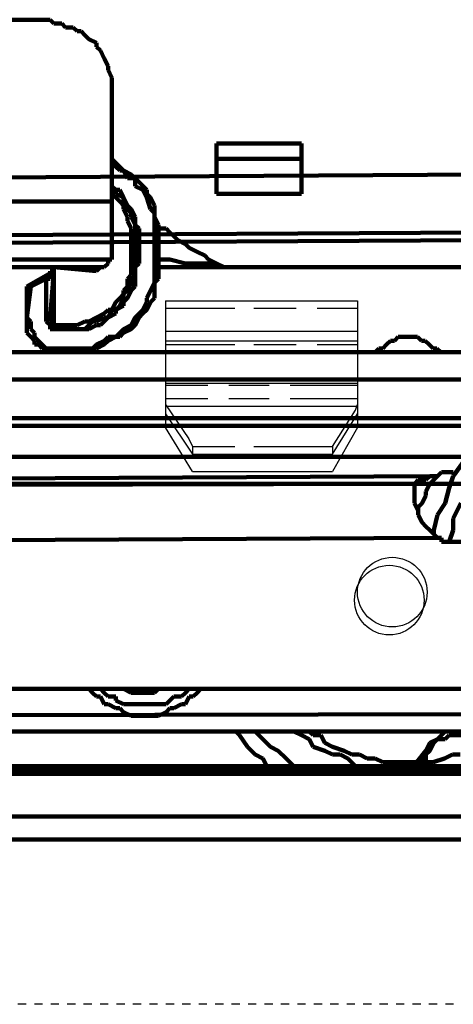
# Model space of a CAD drawing. Units: millimetres. Extents: x 12111 to 28219, y 21174 to 33924.
# Drawn here: x 16365 to 16392, y 28026 to 28086 of the extents above; entities that cross this region are included whole.
import ezdxf

# ---------------------------------------------------------------- set-up
doc = ezdxf.new("R2010")
doc.units = ezdxf.units.MM
doc.linetypes.add('TRAZOS_MD', pattern=[1, 0.5, -0.5])
doc.layers.add('GUIA', color=5, linetype='Continuous')
doc.layers.add('P', color=250, linetype='Continuous', lineweight=100)

msp = doc.modelspace()

# ---------------------------------------------------------------- linework, layer by layer
at = {"linetype": 'Continuous'}
for p, q in [((16374.068, 28069.178), (16385.735, 28069.178)), ((16374.068, 28069.178), (16376.635, 28069.178)), ((16374.068, 28069.178), (16374.068, 28061.478)), ((16377.918, 28069.178), (16380.368, 28069.178)), ((16381.651, 28069.178), (16384.218, 28069.178)), ((16384.218, 28069.178), (16385.735, 28069.178)), ((16385.735, 28069.178), (16385.735, 28061.478)), ((16375.701, 28068.711), (16374.068, 28068.711)), ((16378.268, 28068.711), (16375.701, 28068.711)), ((16382.001, 28068.711), (16379.435, 28068.711)), ((16385.735, 28068.711), (16383.285, 28068.711)), ((16385.735, 28067.311), (16374.068, 28067.311)), ((16375.818, 28067.311), (16374.068, 28067.311)), ((16378.385, 28067.311), (16375.818, 28067.311)), ((16382.118, 28067.311), (16379.668, 28067.311)), ((16385.735, 28066.728), (16374.068, 28066.728)), ((16375.701, 28066.495), (16374.068, 28066.495)), ((16378.268, 28066.495), (16375.701, 28066.495)), ((16382.001, 28066.495), (16379.435, 28066.495)), ((16385.735, 28066.495), (16383.285, 28066.495)), ((16374.068, 28064.161), (16385.735, 28064.161)), ((16374.068, 28064.045), (16376.635, 28064.045)), ((16377.918, 28064.045), (16380.368, 28064.045)), ((16381.651, 28064.045), (16384.218, 28064.045)), ((16384.218, 28064.045), (16385.735, 28064.045)), ((16374.068, 28063.228), (16376.635, 28063.228)), ((16377.918, 28063.228), (16380.368, 28063.228)), ((16381.651, 28063.228), (16384.218, 28063.228)), ((16384.218, 28063.228), (16385.735, 28063.228)), ((16374.068, 28062.878), (16375.468, 28060.778)), ((16374.068, 28062.761), (16385.735, 28062.761)), ((16385.618, 28062.528), (16385.735, 28062.878)), ((16374.068, 28062.295), (16375.701, 28059.845)), ((16384.218, 28060.311), (16385.618, 28062.528)), ((16384.218, 28059.845), (16385.735, 28062.295)), ((16375.701, 28058.795), (16374.068, 28061.478)), ((16385.735, 28061.478), (16384.218, 28058.795)), ((16375.468, 28060.778), (16375.701, 28060.311)), ((16375.701, 28060.311), (16375.701, 28059.845)), ((16375.701, 28060.311), (16378.268, 28060.311)), ((16379.435, 28060.311), (16382.001, 28060.311)), ((16382.001, 28060.311), (16384.218, 28060.311)), ((16384.218, 28060.311), (16384.218, 28059.845)), ((16375.701, 28059.845), (16384.218, 28059.845)), ((16375.701, 28058.795), (16384.218, 28058.795))]:
    msp.add_line(p, q, dxfattribs=at)
at = {"color": 5, "linetype": 'TRAZOS_MD'}
msp.add_line((16423.58, 28026.379), (15868.58, 28026.379), dxfattribs=at)
at = {"color": 5}
msp.add_circle((16387.674, 28050.967), 2.118, dxfattribs=at)
at = {"layer": 'GUIA'}
msp.add_circle((16387.853, 28051.454), 2.118, dxfattribs=at)
at = {"layer": 'P', "color": 0, "linetype": 'Continuous'}
for p, q in [((15928.677, 28086.278), (16366.801, 28086.278)), ((16366.801, 28086.278), (16367.037, 28086.278)), ((16367.037, 28086.278), (16367.272, 28086.042)), ((16367.272, 28086.042), (16367.743, 28086.042)), ((16367.743, 28086.042), (16367.978, 28085.807)), ((16367.978, 28085.807), (16368.449, 28085.807)), ((16368.449, 28085.807), (16368.684, 28085.572)), ((16368.684, 28085.572), (16368.919, 28085.572)), ((16368.919, 28085.572), (16369.154, 28085.337)), ((16369.154, 28085.337), (16369.39, 28085.101)), ((16369.39, 28085.101), (16369.86, 28084.866)), ((16369.86, 28084.866), (16369.86, 28084.631)), ((16369.86, 28084.631), (16370.096, 28084.395)), ((16370.096, 28084.395), (16370.331, 28083.925)), ((16370.331, 28083.925), (16370.331, 28083.925)), ((16370.331, 28083.925), (16370.566, 28083.454)), ((16370.566, 28083.454), (16370.566, 28083.219)), ((16370.566, 28083.219), (16370.802, 28082.748)), ((16370.802, 28082.748), (16370.802, 28082.042)), ((16370.802, 28075.219), (16370.802, 28082.042)), ((16377.155, 28078.748), (16382.331, 28078.748)), ((16377.155, 28078.748), (16377.155, 28075.689)), ((16382.331, 28078.748), (16382.331, 28075.689)), ((16371.037, 28077.572), (16370.802, 28077.807)), ((16370.802, 28077.572), (16371.037, 28077.336)), ((16371.272, 28077.336), (16371.037, 28077.572)), ((16377.155, 28077.807), (16382.331, 28077.807)), ((16371.037, 28077.336), (16371.272, 28077.101)), ((16371.507, 28077.101), (16371.272, 28077.336)), ((16371.272, 28077.101), (16371.507, 28077.101)), ((16371.507, 28077.101), (16371.743, 28076.631)), ((16371.978, 28076.866), (16371.507, 28077.101)), ((16396.256, 28076.869), (16269.42, 28076.163)), ((16371.743, 28076.631), (16372.213, 28076.631)), ((16372.213, 28076.631), (16371.978, 28076.866)), ((16372.213, 28076.631), (16372.213, 28076.16)), ((16372.449, 28076.395), (16372.213, 28076.631)), ((16372.919, 28075.925), (16372.449, 28076.395)), ((16371.037, 28075.925), (16370.802, 28076.16)), ((16370.802, 28075.925), (16371.037, 28075.925)), ((16371.272, 28075.925), (16371.037, 28075.925)), ((16371.037, 28075.925), (16371.037, 28075.689)), ((16371.507, 28075.454), (16371.272, 28075.925)), ((16372.213, 28076.16), (16372.684, 28075.925)), ((16372.684, 28075.925), (16372.919, 28075.454)), ((16372.919, 28075.689), (16372.919, 28075.925)), ((16370.802, 28075.219), (16154.563, 28075.219)), ((16370.802, 28075.689), (16371.037, 28075.454)), ((16370.802, 28075.219), (16370.802, 28071.925)), ((16371.037, 28075.689), (16371.507, 28075.454)), ((16371.037, 28075.454), (16371.272, 28075.219)), ((16371.272, 28075.219), (16371.507, 28074.983)), ((16371.743, 28074.983), (16371.507, 28075.454)), ((16371.507, 28075.454), (16371.507, 28075.454)), ((16371.507, 28075.454), (16371.507, 28074.983)), ((16373.154, 28075.454), (16372.919, 28075.689)), ((16372.919, 28075.454), (16372.919, 28075.454)), ((16372.919, 28075.454), (16373.154, 28074.748)), ((16373.39, 28074.983), (16373.154, 28075.454)), ((16377.155, 28075.689), (16382.331, 28075.689)), ((16371.507, 28074.983), (16371.507, 28074.748)), ((16371.507, 28074.983), (16371.743, 28074.748)), ((16371.507, 28074.748), (16371.743, 28074.278)), ((16371.978, 28074.748), (16371.743, 28074.983)), ((16371.743, 28074.748), (16371.978, 28074.513)), ((16372.213, 28074.278), (16371.978, 28074.748)), ((16373.154, 28074.748), (16373.39, 28074.513)), ((16373.39, 28074.748), (16373.39, 28074.983)), ((16373.39, 28074.278), (16373.39, 28074.748)), ((16371.743, 28074.278), (16371.743, 28074.042)), ((16371.743, 28074.042), (16371.978, 28073.572)), ((16371.978, 28074.513), (16371.978, 28074.278)), ((16371.978, 28074.278), (16372.213, 28073.807)), ((16372.213, 28073.807), (16372.213, 28074.278)), ((16372.213, 28074.278), (16372.213, 28074.278)), ((16373.39, 28074.513), (16373.39, 28074.278)), ((16373.39, 28074.278), (16373.39, 28073.807)), ((16373.625, 28073.807), (16373.39, 28074.278)), ((16371.978, 28073.572), (16371.978, 28072.866)), ((16372.449, 28073.572), (16372.213, 28073.807)), ((16372.213, 28073.807), (16372.213, 28073.572)), ((16372.213, 28073.572), (16372.213, 28073.101)), ((16372.449, 28072.866), (16372.449, 28073.572)), ((16373.39, 28073.807), (16373.39, 28072.63)), ((16373.625, 28072.63), (16373.625, 28073.807)), ((16373.625, 28073.572), (16373.86, 28073.572)), ((16373.86, 28073.572), (16374.096, 28073.572)), ((16374.096, 28073.572), (16374.331, 28073.336)), ((16396.02, 28072.869), (16249.419, 28072.163)), ((16270.126, 28072.633), (16395.079, 28073.339)), ((16371.978, 28072.866), (16372.213, 28072.866)), ((16371.978, 28072.866), (16371.978, 28071.454)), ((16372.213, 28073.101), (16372.213, 28072.866)), ((16372.213, 28072.866), (16372.213, 28071.454)), ((16372.449, 28071.454), (16372.449, 28072.866)), ((16374.331, 28073.336), (16374.566, 28073.101)), ((16374.566, 28073.101), (16374.802, 28072.866)), ((16374.802, 28072.866), (16375.272, 28072.63)), ((16373.39, 28072.63), (16373.39, 28071.219)), ((16373.625, 28071.219), (16373.625, 28072.63)), ((16375.272, 28072.63), (16375.507, 28072.395)), ((16375.507, 28072.395), (16375.978, 28072.16)), ((16375.978, 28072.16), (16376.449, 28071.925)), ((16155.739, 28071.689), (16370.802, 28071.689)), ((16370.566, 28071.454), (16370.566, 28071.689)), ((16370.566, 28071.689), (16370.566, 28071.689)), ((16370.802, 28071.925), (16370.802, 28071.689)), ((16370.802, 28071.689), (16370.802, 28071.689)), ((16370.802, 28071.689), (16370.802, 28071.689)), ((16373.625, 28071.689), (16374.331, 28071.689)), ((16374.331, 28071.689), (16375.272, 28071.454)), ((16376.449, 28071.925), (16376.684, 28071.689)), ((16376.684, 28071.689), (16377.155, 28071.454)), ((16370.331, 28071.219), (16154.798, 28071.219)), ((16367.272, 28070.983), (16365.625, 28070.042)), ((16367.037, 28068.16), (16367.272, 28070.983)), ((16367.037, 28070.748), (16367.037, 28070.983)), ((16367.037, 28070.983), (16367.272, 28070.983)), ((16367.272, 28068.16), (16367.272, 28071.219)), ((16369.86, 28070.983), (16367.272, 28071.219)), ((16369.86, 28070.983), (16370.096, 28071.219)), ((16369.86, 28070.983), (16369.86, 28070.983)), ((16370.096, 28071.219), (16370.096, 28071.219)), ((16370.096, 28071.219), (16370.331, 28071.219)), ((16370.331, 28071.219), (16370.566, 28071.454)), ((16370.331, 28071.219), (16370.331, 28071.219)), ((16371.978, 28071.454), (16371.978, 28070.748)), ((16372.213, 28071.219), (16372.449, 28071.454)), ((16372.449, 28071.454), (16372.213, 28071.454)), ((16372.213, 28071.454), (16372.213, 28070.748)), ((16372.213, 28070.513), (16372.213, 28071.219)), ((16373.39, 28071.219), (16373.39, 28070.513)), ((16406.802, 28071.219), (16373.625, 28071.219)), ((16373.625, 28070.513), (16373.625, 28071.219)), ((16375.272, 28071.454), (16376.919, 28071.454)), ((16376.919, 28071.454), (16377.625, 28071.219)), ((16377.155, 28071.454), (16377.625, 28071.219)), ((16377.625, 28071.219), (16406.802, 28071.219)), ((16377.625, 28071.219), (16406.802, 28071.219)), ((16377.625, 28071.219), (16377.625, 28071.219)), ((16365.86, 28070.042), (16366.801, 28070.513)), ((16366.801, 28070.513), (16366.801, 28068.16)), ((16366.801, 28070.513), (16367.037, 28070.513)), ((16367.037, 28070.513), (16367.037, 28070.748)), ((16371.978, 28070.748), (16371.743, 28070.513)), ((16371.743, 28070.513), (16371.743, 28070.042)), ((16372.213, 28070.748), (16371.978, 28070.513)), ((16371.978, 28070.513), (16371.978, 28070.042)), ((16372.213, 28070.042), (16372.213, 28070.513)), ((16373.39, 28070.513), (16373.39, 28070.277)), ((16373.39, 28070.277), (16373.625, 28070.513)), ((16365.625, 28068.16), (16365.86, 28070.042)), ((16365.625, 28070.042), (16365.625, 28068.16)), ((16371.743, 28070.042), (16371.507, 28069.807)), ((16371.507, 28069.807), (16371.507, 28069.572)), ((16371.743, 28069.807), (16371.507, 28069.572)), ((16371.978, 28070.042), (16371.743, 28069.807)), ((16371.743, 28069.336), (16371.978, 28069.807)), ((16371.978, 28069.807), (16372.213, 28070.042)), ((16373.154, 28069.807), (16372.919, 28069.336)), ((16373.39, 28070.277), (16373.154, 28069.807)), ((16373.39, 28069.807), (16373.39, 28070.277)), ((16373.39, 28069.336), (16373.39, 28069.807)), ((16371.272, 28069.336), (16371.037, 28069.101)), ((16371.507, 28069.572), (16371.272, 28069.336)), ((16371.507, 28069.336), (16371.272, 28068.866)), ((16371.507, 28069.572), (16371.507, 28069.336)), ((16371.507, 28069.101), (16371.743, 28069.336)), ((16372.919, 28069.336), (16372.919, 28069.101)), ((16373.154, 28069.101), (16373.39, 28069.336)), ((16370.566, 28068.63), (16370.331, 28068.395)), ((16370.802, 28068.63), (16370.566, 28068.63)), ((16370.802, 28068.63), (16370.566, 28068.16)), ((16371.037, 28069.101), (16370.802, 28068.63)), ((16371.037, 28068.63), (16370.802, 28068.63)), ((16371.037, 28068.63), (16371.507, 28068.866)), ((16371.272, 28068.866), (16371.037, 28068.63)), ((16371.037, 28068.395), (16371.037, 28068.63)), ((16371.507, 28068.866), (16371.507, 28069.101)), ((16372.684, 28068.63), (16372.449, 28068.395)), ((16372.919, 28069.101), (16372.684, 28068.63)), ((16372.684, 28068.395), (16372.919, 28068.63)), ((16372.919, 28068.63), (16373.154, 28069.101)), ((16365.86, 28067.924), (16365.625, 28068.16)), ((16365.625, 28068.16), (16365.625, 28067.924)), ((16366.801, 28068.16), (16366.801, 28067.924)), ((16367.037, 28067.924), (16367.037, 28068.16)), ((16367.037, 28068.16), (16367.037, 28068.16)), ((16367.272, 28067.924), (16367.272, 28068.16)), ((16367.272, 28068.16), (16367.272, 28068.16)), ((16369.86, 28068.16), (16369.39, 28067.924)), ((16370.331, 28068.395), (16369.86, 28068.16)), ((16369.86, 28068.16), (16369.86, 28068.16)), ((16370.331, 28068.16), (16369.86, 28067.924)), ((16370.331, 28067.924), (16370.566, 28068.16)), ((16370.566, 28068.16), (16370.331, 28068.16)), ((16370.566, 28068.16), (16371.037, 28068.395)), ((16372.213, 28068.16), (16371.978, 28067.689)), ((16372.449, 28068.395), (16372.213, 28068.16)), ((16372.213, 28067.689), (16372.449, 28068.16)), ((16372.449, 28068.16), (16372.684, 28068.395)), ((16365.625, 28067.924), (16365.625, 28067.689)), ((16365.625, 28067.689), (16365.625, 28067.219)), ((16365.86, 28067.454), (16365.86, 28067.924)), ((16366.096, 28067.219), (16365.86, 28067.454)), ((16366.801, 28067.924), (16366.801, 28067.924)), ((16366.801, 28067.924), (16367.037, 28067.689)), ((16367.272, 28067.689), (16367.037, 28067.924)), ((16367.037, 28067.689), (16367.037, 28067.454)), ((16367.037, 28067.454), (16367.272, 28067.454)), ((16367.272, 28067.689), (16367.272, 28067.924)), ((16367.272, 28067.924), (16367.272, 28067.924)), ((16367.507, 28067.689), (16367.272, 28067.689)), ((16367.272, 28067.454), (16367.272, 28067.689)), ((16367.272, 28067.689), (16367.272, 28067.689)), ((16367.272, 28067.454), (16367.272, 28067.454)), ((16367.272, 28067.454), (16367.507, 28067.454)), ((16367.507, 28067.454), (16367.272, 28067.454)), ((16367.978, 28067.689), (16367.507, 28067.689)), ((16367.507, 28067.454), (16367.978, 28067.454)), ((16367.978, 28067.454), (16367.507, 28067.454)), ((16368.684, 28067.689), (16367.978, 28067.689)), ((16367.978, 28067.454), (16369.154, 28067.454)), ((16369.154, 28067.454), (16367.978, 28067.454)), ((16369.154, 28067.924), (16368.684, 28067.689)), ((16369.39, 28067.924), (16369.154, 28067.924)), ((16369.39, 28067.689), (16369.154, 28067.454)), ((16369.154, 28067.454), (16369.39, 28067.454)), ((16369.625, 28067.924), (16369.39, 28067.689)), ((16369.39, 28067.454), (16369.86, 28067.689)), ((16369.86, 28067.924), (16369.625, 28067.924)), ((16369.86, 28067.689), (16370.096, 28067.689)), ((16370.096, 28067.689), (16370.331, 28067.924)), ((16371.507, 28067.454), (16371.272, 28067.219)), ((16371.978, 28067.689), (16371.507, 28067.454)), ((16371.507, 28067.219), (16371.978, 28067.454)), ((16371.978, 28067.454), (16372.213, 28067.689)), ((16365.625, 28067.219), (16365.86, 28066.983)), ((16365.86, 28066.983), (16366.096, 28066.748)), ((16366.096, 28066.983), (16366.096, 28067.219)), ((16366.331, 28066.748), (16366.096, 28066.983)), ((16366.096, 28066.983), (16366.096, 28066.983)), ((16370.566, 28066.983), (16370.331, 28066.748)), ((16371.037, 28066.983), (16370.566, 28066.983)), ((16370.566, 28066.748), (16371.037, 28066.983)), ((16371.272, 28067.219), (16371.037, 28066.983)), ((16371.037, 28066.983), (16371.272, 28066.983)), ((16371.272, 28066.983), (16371.507, 28067.219)), ((16387.978, 28066.748), (16388.214, 28066.983)), ((16388.214, 28066.983), (16388.684, 28066.983)), ((16388.684, 28066.983), (16389.39, 28066.983)), ((16389.39, 28066.983), (16389.625, 28066.748)), ((16366.096, 28066.748), (16366.096, 28066.513)), ((16366.096, 28066.513), (16366.331, 28066.513)), ((16366.566, 28066.513), (16366.331, 28066.748)), ((16366.331, 28066.513), (16366.566, 28066.277)), ((16366.801, 28066.277), (16366.566, 28066.513)), ((16366.566, 28066.277), (16366.801, 28066.277)), ((16367.272, 28066.277), (16366.801, 28066.277)), ((16366.801, 28066.277), (16367.037, 28066.277)), ((16367.037, 28066.277), (16367.272, 28066.042)), ((16367.507, 28066.277), (16367.272, 28066.277)), ((16367.978, 28066.277), (16367.507, 28066.277)), ((16368.684, 28066.277), (16367.978, 28066.277)), ((16369.154, 28066.277), (16368.684, 28066.277)), ((16368.684, 28066.042), (16369.154, 28066.277)), ((16369.625, 28066.277), (16369.154, 28066.277)), ((16369.154, 28066.277), (16369.625, 28066.277)), ((16369.86, 28066.513), (16369.625, 28066.277)), ((16369.625, 28066.277), (16369.86, 28066.277)), ((16370.331, 28066.748), (16369.86, 28066.513)), ((16369.86, 28066.277), (16370.331, 28066.513)), ((16370.331, 28066.513), (16370.566, 28066.748)), ((16386.802, 28066.042), (16387.037, 28066.277)), ((16387.037, 28066.277), (16387.272, 28066.277)), ((16387.272, 28066.277), (16387.508, 28066.513)), ((16387.508, 28066.513), (16387.743, 28066.748)), ((16387.743, 28066.748), (16387.978, 28066.748)), ((16389.625, 28066.748), (16389.861, 28066.748)), ((16389.861, 28066.748), (16390.096, 28066.513)), ((16390.096, 28066.513), (16390.331, 28066.277)), ((16390.331, 28066.277), (16390.567, 28066.277)), ((16390.567, 28066.277), (16390.802, 28066.042)), ((16412.685, 28066.042), (15865.147, 28066.042)), ((16367.272, 28066.042), (16367.507, 28066.042)), ((16367.507, 28066.042), (16367.978, 28066.042)), ((16367.978, 28066.042), (16368.684, 28066.042)), ((16386.802, 28066.042), (16386.802, 28066.042)), ((16390.802, 28066.042), (16391.037, 28066.042)), ((15865.147, 28064.395), (16412.685, 28064.395)), ((15865.147, 28062.042), (16412.685, 28062.042)), ((16412.685, 28061.571), (15864.676, 28061.571)), ((16412.685, 28059.689), (15873.382, 28059.689)), ((16392.255, 28059.456), (16391.549, 28058.514)), ((16302.365, 28058.044), (16390.608, 28058.514)), ((16390.137, 28058.514), (16389.902, 28058.279)), ((16390.608, 28058.514), (16390.137, 28058.514)), ((16390.608, 28058.514), (16390.373, 28058.279)), ((16390.608, 28058.514), (16390.843, 28058.75)), ((16390.843, 28058.75), (16391.549, 28058.75)), ((16391.549, 28058.514), (16391.314, 28057.808)), ((15873.147, 28058.042), (16412.685, 28058.042)), ((16389.196, 28058.044), (16303.306, 28057.808)), ((16389.431, 28058.279), (16389.196, 28058.044)), ((16389.196, 28057.102), (16389.196, 28058.044)), ((16389.196, 28058.044), (16389.196, 28058.044)), ((16389.196, 28058.044), (16389.196, 28057.573)), ((16389.902, 28058.279), (16389.431, 28058.279)), ((16390.137, 28058.044), (16389.902, 28057.573)), ((16390.373, 28058.279), (16390.137, 28058.044)), ((16391.314, 28057.808), (16391.079, 28056.867)), ((16389.196, 28057.573), (16389.196, 28057.102)), ((16389.902, 28057.338), (16389.667, 28056.867)), ((16389.902, 28057.573), (16389.902, 28057.338)), ((16389.196, 28057.102), (16389.196, 28056.867)), ((16389.196, 28056.867), (16389.431, 28056.396)), ((16389.667, 28056.867), (16389.431, 28056.632)), ((16389.431, 28056.632), (16389.431, 28056.396)), ((16391.079, 28056.867), (16390.608, 28056.161)), ((16391.549, 28055.926), (16392.02, 28056.867)), ((16389.431, 28056.396), (16389.431, 28056.161)), ((16389.431, 28056.161), (16389.667, 28055.69)), ((16390.608, 28056.161), (16390.373, 28055.22)), ((16389.667, 28055.69), (16389.902, 28055.455)), ((16389.902, 28055.455), (16390.137, 28055.22)), ((16391.549, 28055.22), (16391.549, 28055.926)), ((16390.137, 28055.22), (16390.608, 28054.749)), ((16390.373, 28055.22), (16390.373, 28054.985)), ((16391.314, 28054.514), (16391.549, 28055.22)), ((16301.894, 28054.279), (16390.608, 28054.749)), ((16390.843, 28054.749), (16390.608, 28054.749)), ((16390.843, 28054.514), (16390.843, 28054.749)), ((16391.079, 28054.514), (16390.843, 28054.514)), ((16393.667, 28054.514), (16391.079, 28054.514)), ((16410.096, 28045.571), (15865.617, 28045.571)), ((16369.625, 28045.336), (16369.39, 28045.571)), ((16369.86, 28045.101), (16369.625, 28045.336)), ((16370.331, 28045.336), (16370.096, 28045.571)), ((16370.566, 28045.101), (16370.331, 28045.336)), ((16371.978, 28045.336), (16371.507, 28045.571)), ((16371.507, 28045.571), (16371.507, 28045.571)), ((16373.39, 28045.336), (16371.978, 28045.336)), ((16373.625, 28045.571), (16373.39, 28045.336)), ((16374.096, 28045.571), (16373.625, 28045.571)), ((16375.272, 28045.336), (16375.037, 28045.101)), ((16375.507, 28045.571), (16375.272, 28045.336)), ((16375.978, 28045.336), (16375.743, 28045.101)), ((16376.213, 28045.571), (16375.978, 28045.336)), ((16236.241, 28043.689), (16674.164, 28044.631)), ((16370.096, 28045.101), (16369.86, 28045.101)), ((16370.331, 28044.63), (16370.096, 28045.101)), ((16370.566, 28044.63), (16370.331, 28044.63)), ((16371.037, 28045.101), (16370.566, 28045.101)), ((16371.037, 28044.395), (16370.566, 28044.63)), ((16371.037, 28044.865), (16371.037, 28045.101)), ((16371.507, 28044.63), (16371.037, 28044.865)), ((16371.743, 28044.63), (16371.507, 28044.63)), ((16372.213, 28044.63), (16371.743, 28044.63)), ((16373.39, 28044.63), (16372.213, 28044.63)), ((16373.86, 28044.63), (16373.39, 28044.63)), ((16374.096, 28044.63), (16373.86, 28044.63)), ((16374.331, 28044.865), (16374.096, 28044.63)), ((16374.566, 28045.101), (16374.331, 28044.865)), ((16375.037, 28045.101), (16374.566, 28045.101)), ((16375.037, 28044.63), (16374.566, 28044.395)), ((16375.272, 28044.63), (16375.037, 28044.63)), ((16375.507, 28045.101), (16375.272, 28044.63)), ((16375.743, 28045.101), (16375.507, 28045.101)), ((16371.272, 28044.395), (16371.037, 28044.395)), ((16371.507, 28044.159), (16371.272, 28044.395)), ((16371.978, 28043.924), (16371.507, 28044.159)), ((16374.096, 28044.159), (16373.625, 28043.924)), ((16374.331, 28044.395), (16374.096, 28044.159)), ((16374.566, 28044.395), (16374.331, 28044.395)), ((16373.625, 28043.924), (16371.978, 28043.924)), ((15970.56, 28042.983), (16406.802, 28042.983)), ((16378.331, 28042.983), (16378.331, 28042.983)), ((16378.331, 28042.983), (16378.566, 28042.748)), ((16379.508, 28042.983), (16379.508, 28042.983)), ((16379.508, 28042.983), (16379.978, 28042.512)), ((16381.861, 28042.983), (16382.331, 28042.748)), ((16382.802, 28042.983), (16383.037, 28042.748)), ((16391.079, 28042.983), (16390.608, 28042.513)), ((16392.255, 28042.983), (16391.079, 28042.983)), ((16378.566, 28042.748), (16379.037, 28042.042)), ((16379.978, 28042.512), (16380.449, 28042.042)), ((16382.331, 28042.748), (16382.802, 28042.512)), ((16382.802, 28042.512), (16383.037, 28042.042)), ((16383.037, 28042.748), (16383.508, 28042.748)), ((16383.508, 28042.748), (16383.743, 28042.277)), ((16383.743, 28042.277), (16384.213, 28042.042)), ((16390.137, 28042.277), (16389.902, 28041.807)), ((16390.608, 28042.513), (16390.137, 28042.277)), ((16390.137, 28041.807), (16390.373, 28042.277)), ((16390.373, 28042.277), (16390.608, 28042.513)), ((16390.608, 28042.513), (16391.079, 28042.513)), ((16391.079, 28042.513), (16391.314, 28042.748)), ((16391.314, 28042.748), (16392.255, 28042.748)), ((16379.037, 28042.042), (16379.508, 28041.571)), ((16380.449, 28042.042), (16380.919, 28041.806)), ((16380.919, 28041.806), (16381.39, 28041.336)), ((16383.037, 28042.042), (16383.743, 28041.806)), ((16383.743, 28041.806), (16384.213, 28041.571)), ((16384.213, 28042.042), (16384.919, 28041.806)), ((16384.919, 28041.806), (16385.39, 28041.571)), ((16389.902, 28041.807), (16388.961, 28040.63)), ((16389.902, 28041.572), (16390.137, 28041.807)), ((16379.508, 28041.571), (16379.978, 28041.336)), ((16379.978, 28041.336), (16380.213, 28040.865)), ((16381.39, 28041.336), (16381.861, 28040.865)), ((16384.213, 28041.571), (16384.684, 28041.571)), ((16384.684, 28041.571), (16385.155, 28041.336)), ((16385.155, 28041.336), (16385.625, 28040.865)), ((16385.39, 28041.571), (16385.861, 28041.571)), ((16385.861, 28041.571), (16386.331, 28041.336)), ((16386.331, 28041.336), (16386.802, 28041.336)), ((16386.802, 28041.336), (16387.272, 28041.101)), ((16387.272, 28041.101), (16390.331, 28041.101)), ((16389.196, 28040.63), (16389.902, 28041.572)), ((16389.902, 28040.63), (16389.902, 28041.572)), ((16390.331, 28041.101), (16391.037, 28041.336)), ((16391.037, 28041.336), (16391.508, 28041.571)), ((16391.508, 28041.571), (16391.978, 28041.571)), ((15853.617, 28040.63), (16406.845, 28040.63)), ((15939.736, 28040.865), (16406.802, 28040.865)), ((15939.743, 28040.63), (16406.845, 28040.63)), ((16380.213, 28040.865), (16380.449, 28040.865)), ((16381.861, 28040.865), (16382.331, 28040.865)), ((16385.625, 28040.865), (16386.096, 28040.865)), ((16386.096, 28040.865), (16386.802, 28040.865)), ((16386.802, 28040.865), (16386.802, 28040.865)), ((16390.802, 28040.865), (16391.037, 28040.865)), ((16391.037, 28040.865), (16391.508, 28040.865)), ((16391.508, 28040.865), (16391.978, 28040.865)), ((15853.852, 28040.395), (16406.802, 28040.395)), ((15853.617, 28037.806), (16406.845, 28037.806)), ((15853.852, 28037.806), (16406.802, 28037.806)), ((15853.617, 28036.395), (16406.845, 28036.395)), ((15853.852, 28036.395), (16406.802, 28036.395))]:
    msp.add_line(p, q, dxfattribs=at)

doc.saveas('drawing.dxf')
